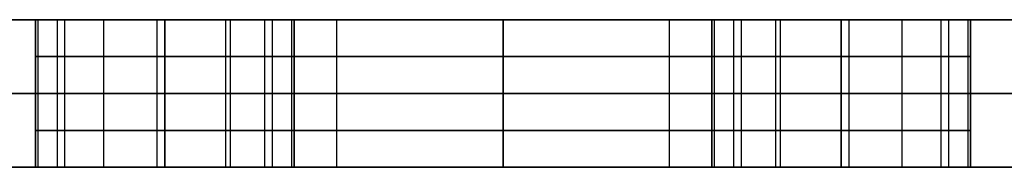
# Model space of a CAD drawing. Units: millimetres. Extents: x 0 to 1190, y 8 to 17.
# Drawn here: x 37 to 97, y 8 to 17 of the extents above; entities that cross this region are included whole.
import ezdxf

# ---------------------------------------------------------------- set-up
doc = ezdxf.new("R2010")
doc.units = ezdxf.units.MM
doc.header["$MEASUREMENT"] = 0
doc.layers.add('IGES LEVEL 0', color=9, linetype='Continuous')

msp = doc.modelspace()

# ---------------------------------------------------------------- linework, layer by layer
at = {"layer": 'IGES LEVEL 0', "extrusion": (0, 1, 0)}
for centre, radius, start, end in [((-45.502, 0, 17), 7.881, 180, 360), ((-45.502, -790, 17), 7.881, 0, 90), ((-45.502, -711, 17), 7.881, 270, 90), ((-45.502, -632, 17), 7.881, 270, 90), ((-45.502, -553, 17), 7.881, 270, 90), ((-45.502, -474, 17), 7.881, 270, 90), ((-45.502, -395, 17), 7.881, 270, 90), ((-45.502, -316, 17), 7.881, 270, 90), ((-45.502, -237, 17), 7.881, 270, 90), ((-45.502, -79, 17), 7.881, 270, 90), ((-45.502, -158, 17), 7.881, 270, 90), ((-45.502, -790, 17), 7.881, 0, 90), ((-45.502, 0, 17), 7.881, 180, 360), ((-45.502, -711, 17), 7.881, 270, 90), ((-45.502, -632, 17), 7.881, 270, 90), ((-45.502, -553, 17), 7.881, 270, 90), ((-45.502, -474, 17), 7.881, 270, 90), ((-45.502, -395, 17), 7.881, 270, 90), ((-45.502, -316, 17), 7.881, 270, 90), ((-45.502, -237, 17), 7.881, 270, 90), ((-45.502, -79, 17), 7.881, 270, 90), ((-45.502, -158, 17), 7.881, 270, 90), ((-66.111, -118.5, 17), 21.5, 270, 90), ((-66.111, -276.5, 17), 21.5, 270, 90), ((-66.111, -434.5, 17), 21.5, 270, 90), ((-66.111, -592.5, 17), 21.5, 270, 90), ((-66.111, -750.5, 17), 21.5, 270, 90), ((-66.111, -671.5, 17), 21.5, 270, 90), ((-66.111, -355.5, 17), 21.5, 270, 90), ((-66.111, -118.5, 17), 21.5, 270, 90), ((-66.111, -276.5, 17), 21.5, 270, 90), ((-66.111, -434.5, 17), 21.5, 270, 90), ((-66.111, -592.5, 17), 21.5, 270, 90), ((-66.111, -750.5, 17), 21.5, 270, 90), ((-66.111, -671.5, 17), 21.5, 270, 90), ((-66.111, -355.5, 17), 21.5, 270, 90), ((-45.502, -790, 17), 7.881, 90, 180), ((-45.502, -711, 17), 7.881, 90, 270), ((-45.502, -632, 17), 7.881, 90, 270), ((-45.502, -553, 17), 7.881, 90, 270), ((-45.502, -474, 17), 7.881, 90, 270), ((-45.502, -395, 17), 7.881, 90, 270), ((-45.502, -316, 17), 7.881, 90, 270), ((-45.502, -237, 17), 7.881, 90, 270), ((-45.502, -79, 17), 7.881, 90, 270), ((-45.502, -158, 17), 7.881, 90, 270), ((-45.502, -158, 17), 7.881, 90, 270), ((-45.502, -79, 17), 7.881, 90, 270), ((-45.502, -237, 17), 7.881, 90, 270), ((-45.502, -316, 17), 7.881, 90, 270), ((-45.502, -395, 17), 7.881, 90, 270), ((-45.502, -474, 17), 7.881, 90, 270), ((-45.502, -553, 17), 7.881, 90, 270), ((-45.502, -632, 17), 7.881, 90, 270), ((-45.502, -711, 17), 7.881, 90, 270), ((-45.502, -790, 17), 7.881, 90, 180), ((-66.111, -118.5, 17), 21.5, 90, 270), ((-66.111, -276.5, 17), 21.5, 90, 270), ((-66.111, -434.5, 17), 21.5, 90, 270), ((-66.111, -592.5, 17), 21.5, 90, 270), ((-66.111, -750.5, 17), 21.5, 90, 270), ((-66.111, -671.5, 17), 21.5, 90, 270), ((-66.111, -355.5, 17), 21.5, 90, 270), ((-66.111, -355.5, 17), 21.5, 90, 270), ((-66.111, -671.5, 17), 21.5, 90, 270), ((-66.111, -750.5, 17), 21.5, 90, 270), ((-66.111, -592.5, 17), 21.5, 90, 270), ((-66.111, -434.5, 17), 21.5, 90, 270), ((-66.111, -276.5, 17), 21.5, 90, 270), ((-66.111, -118.5, 17), 21.5, 90, 270), ((-86.72, 0, 17), 7.881, 180, 360), ((-86.72, -790, 17), 7.881, 0, 90), ((-86.72, -711, 17), 7.881, 270, 90), ((-86.72, -632, 17), 7.881, 270, 90), ((-86.72, -553, 17), 7.881, 270, 90), ((-86.72, -474, 17), 7.881, 270, 90), ((-86.72, -395, 17), 7.881, 270, 90), ((-86.72, -316, 17), 7.881, 270, 90), ((-86.72, -237, 17), 7.881, 270, 90), ((-86.72, -158, 17), 7.881, 270, 90), ((-86.72, -79, 17), 7.881, 270, 90), ((-86.72, -790, 17), 7.881, 0, 90), ((-86.72, 0, 17), 7.881, 180, 360), ((-86.72, -711, 17), 7.881, 270, 90), ((-86.72, -632, 17), 7.881, 270, 90), ((-86.72, -553, 17), 7.881, 270, 90), ((-86.72, -474, 17), 7.881, 270, 90), ((-86.72, -395, 17), 7.881, 270, 90), ((-86.72, -316, 17), 7.881, 270, 90), ((-86.72, -237, 17), 7.881, 270, 90), ((-86.72, -158, 17), 7.881, 270, 90), ((-86.72, -79, 17), 7.881, 270, 90), ((-86.72, -790, 17), 7.881, 90, 180), ((-86.72, -711, 17), 7.881, 90, 270), ((-86.72, -632, 17), 7.881, 90, 270), ((-86.72, -553, 17), 7.881, 90, 270), ((-86.72, -474, 17), 7.881, 90, 270), ((-86.72, -395, 17), 7.881, 90, 270), ((-86.72, -316, 17), 7.881, 90, 270), ((-86.72, -237, 17), 7.881, 90, 270), ((-86.72, -158, 17), 7.881, 90, 270), ((-86.72, -79, 17), 7.881, 90, 270), ((-86.72, -79, 17), 7.881, 90, 270), ((-86.72, -158, 17), 7.881, 90, 270), ((-86.72, -237, 17), 7.881, 90, 270), ((-86.72, -316, 17), 7.881, 90, 270), ((-86.72, -395, 17), 7.881, 90, 270), ((-86.72, -474, 17), 7.881, 90, 270), ((-86.72, -553, 17), 7.881, 90, 270), ((-86.72, -632, 17), 7.881, 90, 270), ((-86.72, -711, 17), 7.881, 90, 270), ((-86.72, -790, 17), 7.881, 90, 180), ((-45.502, 0, 14.75), 7.881, 180, 360), ((-45.502, -711, 14.75), 7.881, 270, 90), ((-45.502, -632, 14.75), 7.881, 270, 90), ((-45.502, -553, 14.75), 7.881, 270, 90), ((-45.502, -474, 14.75), 7.881, 270, 90), ((-45.502, -395, 14.75), 7.881, 270, 90), ((-45.502, -316, 14.75), 7.881, 270, 90), ((-45.502, -237, 14.75), 7.881, 270, 90), ((-45.502, -79, 14.75), 7.881, 270, 90), ((-45.502, -158, 14.75), 7.881, 270, 90), ((-66.111, -118.5, 14.75), 21.5, 270, 90), ((-66.111, -276.5, 14.75), 21.5, 270, 90), ((-66.111, -434.5, 14.75), 21.5, 270, 90), ((-66.111, -592.5, 14.75), 21.5, 270, 90), ((-66.111, -750.5, 14.75), 21.5, 270, 90), ((-66.111, -671.5, 14.75), 21.5, 270, 90), ((-66.111, -355.5, 14.75), 21.5, 270, 90), ((-45.502, -158, 14.75), 7.881, 90, 270), ((-45.502, -79, 14.75), 7.881, 90, 270), ((-45.502, -237, 14.75), 7.881, 90, 270), ((-45.502, -316, 14.75), 7.881, 90, 270), ((-45.502, -395, 14.75), 7.881, 90, 270), ((-45.502, -474, 14.75), 7.881, 90, 270), ((-45.502, -553, 14.75), 7.881, 90, 270), ((-45.502, -632, 14.75), 7.881, 90, 270), ((-45.502, -711, 14.75), 7.881, 90, 270), ((-66.111, -355.5, 14.75), 21.5, 90, 270), ((-66.111, -671.5, 14.75), 21.5, 90, 270), ((-66.111, -750.5, 14.75), 21.5, 90, 270), ((-66.111, -592.5, 14.75), 21.5, 90, 270), ((-66.111, -434.5, 14.75), 21.5, 90, 270), ((-66.111, -276.5, 14.75), 21.5, 90, 270), ((-66.111, -118.5, 14.75), 21.5, 90, 270), ((-86.72, 0, 14.75), 7.881, 180, 360), ((-86.72, -711, 14.75), 7.881, 270, 90), ((-86.72, -632, 14.75), 7.881, 270, 90), ((-86.72, -553, 14.75), 7.881, 270, 90), ((-86.72, -474, 14.75), 7.881, 270, 90), ((-86.72, -395, 14.75), 7.881, 270, 90), ((-86.72, -316, 14.75), 7.881, 270, 90), ((-86.72, -237, 14.75), 7.881, 270, 90), ((-86.72, -158, 14.75), 7.881, 270, 90), ((-86.72, -79, 14.75), 7.881, 270, 90), ((-86.72, -79, 14.75), 7.881, 90, 270), ((-86.72, -158, 14.75), 7.881, 90, 270), ((-86.72, -237, 14.75), 7.881, 90, 270), ((-86.72, -316, 14.75), 7.881, 90, 270), ((-86.72, -395, 14.75), 7.881, 90, 270), ((-86.72, -474, 14.75), 7.881, 90, 270), ((-86.72, -553, 14.75), 7.881, 90, 270), ((-86.72, -632, 14.75), 7.881, 90, 270), ((-86.72, -711, 14.75), 7.881, 90, 270), ((-45.502, -790, 12.5), 7.881, 0, 90), ((-45.502, 0, 12.5), 7.881, 180, 360), ((-45.502, -711, 12.5), 7.881, 270, 90), ((-45.502, -632, 12.5), 7.881, 270, 90), ((-45.502, -553, 12.5), 7.881, 270, 90), ((-45.502, -474, 12.5), 7.881, 270, 90), ((-45.502, -395, 12.5), 7.881, 270, 90), ((-45.502, -316, 12.5), 7.881, 270, 90), ((-45.502, -237, 12.5), 7.881, 270, 90), ((-45.502, -79, 12.5), 7.881, 270, 90), ((-45.502, -158, 12.5), 7.881, 270, 90), ((-66.111, -118.5, 12.5), 21.5, 270, 90), ((-66.111, -276.5, 12.5), 21.5, 270, 90), ((-66.111, -434.5, 12.5), 21.5, 270, 90), ((-66.111, -592.5, 12.5), 21.5, 270, 90), ((-66.111, -750.5, 12.5), 21.5, 270, 90), ((-66.111, -671.5, 12.5), 21.5, 270, 90), ((-66.111, -355.5, 12.5), 21.5, 270, 90), ((-45.502, -158, 12.5), 7.881, 90, 270), ((-45.502, -79, 12.5), 7.881, 90, 270), ((-45.502, -237, 12.5), 7.881, 90, 270), ((-45.502, -316, 12.5), 7.881, 90, 270), ((-45.502, -395, 12.5), 7.881, 90, 270), ((-45.502, -474, 12.5), 7.881, 90, 270), ((-45.502, -553, 12.5), 7.881, 90, 270), ((-45.502, -632, 12.5), 7.881, 90, 270), ((-45.502, -711, 12.5), 7.881, 90, 270), ((-45.502, -790, 12.5), 7.881, 90, 180), ((-66.111, -355.5, 12.5), 21.5, 90, 270), ((-66.111, -671.5, 12.5), 21.5, 90, 270), ((-66.111, -750.5, 12.5), 21.5, 90, 270), ((-66.111, -592.5, 12.5), 21.5, 90, 270), ((-66.111, -434.5, 12.5), 21.5, 90, 270), ((-66.111, -276.5, 12.5), 21.5, 90, 270), ((-66.111, -118.5, 12.5), 21.5, 90, 270), ((-86.72, -790, 12.5), 7.881, 0, 90), ((-86.72, 0, 12.5), 7.881, 180, 360), ((-86.72, -711, 12.5), 7.881, 270, 90), ((-86.72, -632, 12.5), 7.881, 270, 90), ((-86.72, -553, 12.5), 7.881, 270, 90), ((-86.72, -474, 12.5), 7.881, 270, 90), ((-86.72, -395, 12.5), 7.881, 270, 90), ((-86.72, -316, 12.5), 7.881, 270, 90), ((-86.72, -237, 12.5), 7.881, 270, 90), ((-86.72, -158, 12.5), 7.881, 270, 90), ((-86.72, -79, 12.5), 7.881, 270, 90), ((-86.72, -79, 12.5), 7.881, 90, 270), ((-86.72, -158, 12.5), 7.881, 90, 270), ((-86.72, -237, 12.5), 7.881, 90, 270), ((-86.72, -316, 12.5), 7.881, 90, 270), ((-86.72, -395, 12.5), 7.881, 90, 270), ((-86.72, -474, 12.5), 7.881, 90, 270), ((-86.72, -553, 12.5), 7.881, 90, 270), ((-86.72, -632, 12.5), 7.881, 90, 270), ((-86.72, -711, 12.5), 7.881, 90, 270), ((-86.72, -790, 12.5), 7.881, 90, 180), ((-45.502, 0, 10.25), 7.881, 180, 360), ((-45.502, -711, 10.25), 7.881, 270, 90), ((-45.502, -632, 10.25), 7.881, 270, 90), ((-45.502, -553, 10.25), 7.881, 270, 90), ((-45.502, -474, 10.25), 7.881, 270, 90), ((-45.502, -395, 10.25), 7.881, 270, 90), ((-45.502, -316, 10.25), 7.881, 270, 90), ((-45.502, -237, 10.25), 7.881, 270, 90), ((-45.502, -79, 10.25), 7.881, 270, 90), ((-45.502, -158, 10.25), 7.881, 270, 90), ((-66.111, -118.5, 10.25), 21.5, 270, 90), ((-66.111, -276.5, 10.25), 21.5, 270, 90), ((-66.111, -434.5, 10.25), 21.5, 270, 90), ((-66.111, -592.5, 10.25), 21.5, 270, 90), ((-66.111, -750.5, 10.25), 21.5, 270, 90), ((-66.111, -671.5, 10.25), 21.5, 270, 90), ((-66.111, -355.5, 10.25), 21.5, 270, 90), ((-45.502, -158, 10.25), 7.881, 90, 270), ((-45.502, -79, 10.25), 7.881, 90, 270), ((-45.502, -237, 10.25), 7.881, 90, 270), ((-45.502, -316, 10.25), 7.881, 90, 270), ((-45.502, -395, 10.25), 7.881, 90, 270), ((-45.502, -474, 10.25), 7.881, 90, 270), ((-45.502, -553, 10.25), 7.881, 90, 270), ((-45.502, -632, 10.25), 7.881, 90, 270), ((-45.502, -711, 10.25), 7.881, 90, 270), ((-66.111, -355.5, 10.25), 21.5, 90, 270), ((-66.111, -671.5, 10.25), 21.5, 90, 270), ((-66.111, -750.5, 10.25), 21.5, 90, 270), ((-66.111, -592.5, 10.25), 21.5, 90, 270), ((-66.111, -434.5, 10.25), 21.5, 90, 270), ((-66.111, -276.5, 10.25), 21.5, 90, 270), ((-66.111, -118.5, 10.25), 21.5, 90, 270), ((-86.72, 0, 10.25), 7.881, 180, 360), ((-86.72, -711, 10.25), 7.881, 270, 90), ((-86.72, -632, 10.25), 7.881, 270, 90), ((-86.72, -553, 10.25), 7.881, 270, 90), ((-86.72, -474, 10.25), 7.881, 270, 90), ((-86.72, -395, 10.25), 7.881, 270, 90), ((-86.72, -316, 10.25), 7.881, 270, 90), ((-86.72, -237, 10.25), 7.881, 270, 90), ((-86.72, -158, 10.25), 7.881, 270, 90), ((-86.72, -79, 10.25), 7.881, 270, 90), ((-86.72, -79, 10.25), 7.881, 90, 270), ((-86.72, -158, 10.25), 7.881, 90, 270), ((-86.72, -237, 10.25), 7.881, 90, 270), ((-86.72, -316, 10.25), 7.881, 90, 270), ((-86.72, -395, 10.25), 7.881, 90, 270), ((-86.72, -474, 10.25), 7.881, 90, 270), ((-86.72, -553, 10.25), 7.881, 90, 270), ((-86.72, -632, 10.25), 7.881, 90, 270), ((-86.72, -711, 10.25), 7.881, 90, 270), ((-45.502, 0, 8), 7.881, 180, 360), ((-45.502, -790, 8), 7.881, 0, 90), ((-45.502, -711, 8), 7.881, 270, 90), ((-45.502, -632, 8), 7.881, 270, 90), ((-45.502, -553, 8), 7.881, 270, 90), ((-45.502, -474, 8), 7.881, 270, 90), ((-45.502, -395, 8), 7.881, 270, 90), ((-45.502, -316, 8), 7.881, 270, 90), ((-45.502, -237, 8), 7.881, 270, 90), ((-45.502, -79, 8), 7.881, 270, 90), ((-45.502, -158, 8), 7.881, 270, 90), ((-45.502, -790, 8), 7.881, 0, 90), ((-45.502, 0, 8), 7.881, 180, 360), ((-45.502, -711, 8), 7.881, 270, 90), ((-45.502, -632, 8), 7.881, 270, 90), ((-45.502, -553, 8), 7.881, 270, 90), ((-45.502, -474, 8), 7.881, 270, 90), ((-45.502, -395, 8), 7.881, 270, 90), ((-45.502, -316, 8), 7.881, 270, 90), ((-45.502, -237, 8), 7.881, 270, 90), ((-45.502, -79, 8), 7.881, 270, 90), ((-45.502, -158, 8), 7.881, 270, 90), ((-66.111, -118.5, 8), 21.5, 270, 90), ((-66.111, -276.5, 8), 21.5, 270, 90), ((-66.111, -434.5, 8), 21.5, 270, 90), ((-66.111, -592.5, 8), 21.5, 270, 90), ((-66.111, -750.5, 8), 21.5, 270, 90), ((-66.111, -671.5, 8), 21.5, 270, 90), ((-66.111, -355.5, 8), 21.5, 270, 90), ((-66.111, -118.5, 8), 21.5, 270, 90), ((-66.111, -276.5, 8), 21.5, 270, 90), ((-66.111, -434.5, 8), 21.5, 270, 90), ((-66.111, -592.5, 8), 21.5, 270, 90), ((-66.111, -750.5, 8), 21.5, 270, 90), ((-66.111, -671.5, 8), 21.5, 270, 90), ((-66.111, -355.5, 8), 21.5, 270, 90), ((-45.502, -790, 8), 7.881, 90, 180), ((-45.502, -711, 8), 7.881, 90, 270), ((-45.502, -632, 8), 7.881, 90, 270), ((-45.502, -553, 8), 7.881, 90, 270), ((-45.502, -474, 8), 7.881, 90, 270), ((-45.502, -395, 8), 7.881, 90, 270), ((-45.502, -316, 8), 7.881, 90, 270), ((-45.502, -237, 8), 7.881, 90, 270), ((-45.502, -79, 8), 7.881, 90, 270), ((-45.502, -158, 8), 7.881, 90, 270), ((-45.502, -158, 8), 7.881, 90, 270), ((-45.502, -79, 8), 7.881, 90, 270), ((-45.502, -237, 8), 7.881, 90, 270), ((-45.502, -316, 8), 7.881, 90, 270), ((-45.502, -395, 8), 7.881, 90, 270), ((-45.502, -474, 8), 7.881, 90, 270), ((-45.502, -553, 8), 7.881, 90, 270), ((-45.502, -632, 8), 7.881, 90, 270), ((-45.502, -711, 8), 7.881, 90, 270), ((-45.502, -790, 8), 7.881, 90, 180), ((-66.111, -118.5, 8), 21.5, 90, 270), ((-66.111, -276.5, 8), 21.5, 90, 270), ((-66.111, -434.5, 8), 21.5, 90, 270), ((-66.111, -592.5, 8), 21.5, 90, 270), ((-66.111, -750.5, 8), 21.5, 90, 270), ((-66.111, -671.5, 8), 21.5, 90, 270), ((-66.111, -355.5, 8), 21.5, 90, 270), ((-66.111, -355.5, 8), 21.5, 90, 270), ((-66.111, -671.5, 8), 21.5, 90, 270), ((-66.111, -750.5, 8), 21.5, 90, 270), ((-66.111, -592.5, 8), 21.5, 90, 270), ((-66.111, -434.5, 8), 21.5, 90, 270), ((-66.111, -276.5, 8), 21.5, 90, 270), ((-66.111, -118.5, 8), 21.5, 90, 270), ((-86.72, 0, 8), 7.881, 180, 360), ((-86.72, -790, 8), 7.881, 0, 90), ((-86.72, -711, 8), 7.881, 270, 90), ((-86.72, -632, 8), 7.881, 270, 90), ((-86.72, -553, 8), 7.881, 270, 90), ((-86.72, -474, 8), 7.881, 270, 90), ((-86.72, -395, 8), 7.881, 270, 90), ((-86.72, -316, 8), 7.881, 270, 90), ((-86.72, -237, 8), 7.881, 270, 90), ((-86.72, -158, 8), 7.881, 270, 90), ((-86.72, -79, 8), 7.881, 270, 90), ((-86.72, -790, 8), 7.881, 0, 90), ((-86.72, 0, 8), 7.881, 180, 360), ((-86.72, -711, 8), 7.881, 270, 90), ((-86.72, -632, 8), 7.881, 270, 90), ((-86.72, -553, 8), 7.881, 270, 90), ((-86.72, -474, 8), 7.881, 270, 90), ((-86.72, -395, 8), 7.881, 270, 90), ((-86.72, -316, 8), 7.881, 270, 90), ((-86.72, -237, 8), 7.881, 270, 90), ((-86.72, -158, 8), 7.881, 270, 90), ((-86.72, -79, 8), 7.881, 270, 90), ((-86.72, -790, 8), 7.881, 90, 180), ((-86.72, -711, 8), 7.881, 90, 270), ((-86.72, -632, 8), 7.881, 90, 270), ((-86.72, -553, 8), 7.881, 90, 270), ((-86.72, -474, 8), 7.881, 90, 270), ((-86.72, -395, 8), 7.881, 90, 270), ((-86.72, -316, 8), 7.881, 90, 270), ((-86.72, -237, 8), 7.881, 90, 270), ((-86.72, -158, 8), 7.881, 90, 270), ((-86.72, -79, 8), 7.881, 90, 270), ((-86.72, -79, 8), 7.881, 90, 270), ((-86.72, -158, 8), 7.881, 90, 270), ((-86.72, -237, 8), 7.881, 90, 270), ((-86.72, -316, 8), 7.881, 90, 270), ((-86.72, -395, 8), 7.881, 90, 270), ((-86.72, -474, 8), 7.881, 90, 270), ((-86.72, -553, 8), 7.881, 90, 270), ((-86.72, -632, 8), 7.881, 90, 270), ((-86.72, -711, 8), 7.881, 90, 270), ((-86.72, -790, 8), 7.881, 90, 180)]:
    msp.add_arc(centre, radius, start, end, dxfattribs=at)
at = {"layer": 'IGES LEVEL 0'}
for points in [[(37.621, 17, -790), (18.81, 17, -790), (0, 17, -790)], [(0, 17), (18.81, 17), (37.621, 17)], [(37.621, 17, -790), (18.81, 17, -790), (0, 17, -790)], [(0, 17), (18.81, 17), (37.621, 17)], [(21.5, 17, -395), (29.56, 17, -395), (37.621, 17, -395)], [(37.621, 8, -790), (37.621, 12.5, -790), (37.621, 17, -790)], [(37.621, 17, -790), (37.621, 12.5, -790), (37.621, 8, -790)], [(37.621, 8), (37.621, 12.5), (37.621, 17)], [(37.621, 17), (37.621, 12.5), (37.621, 8)], [(37.772, 8, -712.538), (37.772, 12.5, -712.538), (37.772, 17, -712.538)], [(37.772, 8, -633.538), (37.772, 12.5, -633.538), (37.772, 17, -633.538)], [(37.772, 8, -554.538), (37.772, 12.5, -554.538), (37.772, 17, -554.538)], [(37.772, 8, -475.538), (37.772, 12.5, -475.538), (37.772, 17, -475.538)], [(37.772, 8, -396.538), (37.772, 12.5, -396.538), (37.772, 17, -396.538)], [(37.772, 8, -317.538), (37.772, 12.5, -317.538), (37.772, 17, -317.538)], [(37.772, 8, -238.538), (37.772, 12.5, -238.538), (37.772, 17, -238.538)], [(37.772, 8, -80.538), (37.772, 12.5, -80.538), (37.772, 17, -80.538)], [(37.772, 8, -159.538), (37.772, 12.5, -159.538), (37.772, 17, -159.538)], [(38.949, 8, -4.379), (38.949, 12.5, -4.379), (38.949, 17, -4.379)], [(39.41, 8, -785), (39.41, 12.5, -785), (39.41, 17, -785)], [(39.41, 8, -706), (39.41, 12.5, -706), (39.41, 17, -706)], [(39.41, 8, -627), (39.41, 12.5, -627), (39.41, 17, -627)], [(39.41, 8, -548), (39.41, 12.5, -548), (39.41, 17, -548)], [(39.41, 8, -469), (39.41, 12.5, -469), (39.41, 17, -469)], [(39.41, 8, -390), (39.41, 12.5, -390), (39.41, 17, -390)], [(39.41, 8, -311), (39.41, 12.5, -311), (39.41, 17, -311)], [(39.41, 8, -232), (39.41, 12.5, -232), (39.41, 17, -232)], [(39.41, 8, -74), (39.41, 12.5, -74), (39.41, 17, -74)], [(39.41, 8, -153), (39.41, 12.5, -153), (39.41, 17, -153)], [(41.787, 8, -717.951), (41.787, 12.5, -717.951), (41.787, 17, -717.951)], [(41.787, 8, -638.951), (41.787, 12.5, -638.951), (41.787, 17, -638.951)], [(41.787, 8, -559.951), (41.787, 12.5, -559.951), (41.787, 17, -559.951)], [(41.787, 8, -480.951), (41.787, 12.5, -480.951), (41.787, 17, -480.951)], [(41.787, 8, -401.951), (41.787, 12.5, -401.951), (41.787, 17, -401.951)], [(41.787, 8, -322.951), (41.787, 12.5, -322.951), (41.787, 17, -322.951)], [(41.787, 8, -243.951), (41.787, 12.5, -243.951), (41.787, 17, -243.951)], [(41.787, 8, -85.951), (41.787, 12.5, -85.951), (41.787, 17, -85.951)], [(41.787, 8, -164.951), (41.787, 12.5, -164.951), (41.787, 17, -164.951)], [(45.024, 8, -122.694), (45.024, 12.5, -122.694), (45.024, 17, -122.694)], [(45.024, 8, -280.694), (45.024, 12.5, -280.694), (45.024, 17, -280.694)], [(45.024, 8, -438.694), (45.024, 12.5, -438.694), (45.024, 17, -438.694)], [(45.024, 8, -596.694), (45.024, 12.5, -596.694), (45.024, 17, -596.694)], [(45.024, 8, -754.694), (45.024, 12.5, -754.694), (45.024, 17, -754.694)], [(45.024, 8, -675.694), (45.024, 12.5, -675.694), (45.024, 17, -675.694)], [(45.024, 8, -359.694), (45.024, 12.5, -359.694), (45.024, 17, -359.694)], [(45.502, 8, -165.881), (45.502, 12.5, -165.881), (45.502, 17, -165.881)], [(45.502, 17, -150.119), (45.502, 12.5, -150.119), (45.502, 8, -150.119)], [(45.502, 8, -86.881), (45.502, 12.5, -86.881), (45.502, 17, -86.881)], [(45.502, 17, -71.119), (45.502, 12.5, -71.119), (45.502, 8, -71.119)], [(45.502, 8, -244.881), (45.502, 12.5, -244.881), (45.502, 17, -244.881)], [(45.502, 17, -229.119), (45.502, 12.5, -229.119), (45.502, 8, -229.119)], [(45.502, 8, -323.881), (45.502, 12.5, -323.881), (45.502, 17, -323.881)], [(45.502, 17, -308.119), (45.502, 12.5, -308.119), (45.502, 8, -308.119)], [(45.502, 8, -402.881), (45.502, 12.5, -402.881), (45.502, 17, -402.881)], [(45.502, 17, -387.119), (45.502, 12.5, -387.119), (45.502, 8, -387.119)], [(45.502, 8, -481.881), (45.502, 12.5, -481.881), (45.502, 17, -481.881)], [(45.502, 17, -466.119), (45.502, 12.5, -466.119), (45.502, 8, -466.119)], [(45.502, 8, -560.881), (45.502, 12.5, -560.881), (45.502, 17, -560.881)], [(45.502, 17, -545.119), (45.502, 12.5, -545.119), (45.502, 8, -545.119)], [(45.502, 8, -639.881), (45.502, 12.5, -639.881), (45.502, 17, -639.881)], [(45.502, 17, -624.119), (45.502, 12.5, -624.119), (45.502, 8, -624.119)], [(45.502, 8, -718.881), (45.502, 12.5, -718.881), (45.502, 17, -718.881)], [(45.502, 17, -703.119), (45.502, 12.5, -703.119), (45.502, 8, -703.119)], [(45.502, 8, -782.119), (45.502, 12.5, -782.119), (45.502, 17, -782.119)], [(45.502, 8, -7.881), (45.502, 12.5, -7.881), (45.502, 17, -7.881)], [(45.502, 17, -782.119), (45.502, 12.5, -782.119), (45.502, 8, -782.119)], [(45.502, 8, -703.119), (45.502, 12.5, -703.119), (45.502, 17, -703.119)], [(45.502, 17, -718.881), (45.502, 12.5, -718.881), (45.502, 8, -718.881)], [(45.502, 8, -624.119), (45.502, 12.5, -624.119), (45.502, 17, -624.119)], [(45.502, 17, -639.881), (45.502, 12.5, -639.881), (45.502, 8, -639.881)], [(45.502, 8, -545.119), (45.502, 12.5, -545.119), (45.502, 17, -545.119)], [(45.502, 17, -560.881), (45.502, 12.5, -560.881), (45.502, 8, -560.881)], [(45.502, 8, -466.119), (45.502, 12.5, -466.119), (45.502, 17, -466.119)], [(45.502, 17, -481.881), (45.502, 12.5, -481.881), (45.502, 8, -481.881)], [(45.502, 8, -387.119), (45.502, 12.5, -387.119), (45.502, 17, -387.119)], [(45.502, 17, -402.881), (45.502, 12.5, -402.881), (45.502, 8, -402.881)], [(45.502, 8, -308.119), (45.502, 12.5, -308.119), (45.502, 17, -308.119)], [(45.502, 17, -323.881), (45.502, 12.5, -323.881), (45.502, 8, -323.881)], [(45.502, 8, -229.119), (45.502, 12.5, -229.119), (45.502, 17, -229.119)], [(45.502, 17, -244.881), (45.502, 12.5, -244.881), (45.502, 8, -244.881)], [(45.502, 8, -71.119), (45.502, 12.5, -71.119), (45.502, 17, -71.119)], [(45.502, 17, -86.881), (45.502, 12.5, -86.881), (45.502, 8, -86.881)], [(45.502, 8, -150.119), (45.502, 12.5, -150.119), (45.502, 17, -150.119)], [(45.502, 17, -165.881), (45.502, 12.5, -165.881), (45.502, 8, -165.881)], [(49.217, 8, -164.951), (49.217, 12.5, -164.951), (49.217, 17, -164.951)], [(49.217, 8, -85.951), (49.217, 12.5, -85.951), (49.217, 17, -85.951)], [(49.217, 8, -243.951), (49.217, 12.5, -243.951), (49.217, 17, -243.951)], [(49.217, 8, -322.951), (49.217, 12.5, -322.951), (49.217, 17, -322.951)], [(49.217, 8, -401.951), (49.217, 12.5, -401.951), (49.217, 17, -401.951)], [(49.217, 8, -480.951), (49.217, 12.5, -480.951), (49.217, 17, -480.951)], [(49.217, 8, -559.951), (49.217, 12.5, -559.951), (49.217, 17, -559.951)], [(49.217, 8, -638.951), (49.217, 12.5, -638.951), (49.217, 17, -638.951)], [(49.217, 8, -717.951), (49.217, 12.5, -717.951), (49.217, 17, -717.951)], [(49.491, 8, -104.861), (49.491, 12.5, -104.861), (49.491, 17, -104.861)], [(49.491, 8, -262.861), (49.491, 12.5, -262.861), (49.491, 17, -262.861)], [(49.491, 8, -420.861), (49.491, 12.5, -420.861), (49.491, 17, -420.861)], [(49.491, 8, -578.861), (49.491, 12.5, -578.861), (49.491, 17, -578.861)], [(49.491, 8, -736.861), (49.491, 12.5, -736.861), (49.491, 17, -736.861)], [(49.491, 8, -657.861), (49.491, 12.5, -657.861), (49.491, 17, -657.861)], [(49.491, 8, -341.861), (49.491, 12.5, -341.861), (49.491, 17, -341.861)], [(51.594, 8, -153), (51.594, 12.5, -153), (51.594, 17, -153)], [(51.594, 8, -74), (51.594, 12.5, -74), (51.594, 17, -74)], [(51.594, 8, -232), (51.594, 12.5, -232), (51.594, 17, -232)], [(51.594, 8, -311), (51.594, 12.5, -311), (51.594, 17, -311)], [(51.594, 8, -390), (51.594, 12.5, -390), (51.594, 17, -390)], [(51.594, 8, -469), (51.594, 12.5, -469), (51.594, 17, -469)], [(51.594, 8, -548), (51.594, 12.5, -548), (51.594, 17, -548)], [(51.594, 8, -627), (51.594, 12.5, -627), (51.594, 17, -627)], [(51.594, 8, -706), (51.594, 12.5, -706), (51.594, 17, -706)], [(51.594, 8, -785), (51.594, 12.5, -785), (51.594, 17, -785)], [(52.055, 8, -4.379), (52.055, 12.5, -4.379), (52.055, 17, -4.379)], [(53.232, 8, -159.538), (53.232, 12.5, -159.538), (53.232, 17, -159.538)], [(53.232, 8, -80.538), (53.232, 12.5, -80.538), (53.232, 17, -80.538)], [(53.232, 8, -238.538), (53.232, 12.5, -238.538), (53.232, 17, -238.538)], [(53.232, 8, -317.538), (53.232, 12.5, -317.538), (53.232, 17, -317.538)], [(53.232, 8, -396.538), (53.232, 12.5, -396.538), (53.232, 17, -396.538)], [(53.232, 8, -475.538), (53.232, 12.5, -475.538), (53.232, 17, -475.538)], [(53.232, 8, -554.538), (53.232, 12.5, -554.538), (53.232, 17, -554.538)], [(53.232, 8, -633.538), (53.232, 12.5, -633.538), (53.232, 17, -633.538)], [(53.232, 8, -712.538), (53.232, 12.5, -712.538), (53.232, 17, -712.538)], [(53.383, 17), (66.111, 17), (78.839, 17)], [(78.839, 17, -790), (66.111, 17, -790), (53.383, 17, -790)], [(53.383, 17, -395), (66.111, 17, -395), (78.839, 17, -395)], [(78.839, 17, -790), (66.111, 17, -790), (53.383, 17, -790)], [(53.383, 17, -790), (53.383, 12.5, -790), (53.383, 8, -790)], [(53.383, 8), (53.383, 12.5), (53.383, 17)], [(53.383, 17), (66.111, 17), (78.839, 17)], [(53.383, 17), (53.383, 12.5), (53.383, 8)], [(53.383, 8, -790), (53.383, 12.5, -790), (53.383, 17, -790)], [(55.976, 8, -137.461), (55.976, 12.5, -137.461), (55.976, 17, -137.461)], [(55.976, 8, -295.461), (55.976, 12.5, -295.461), (55.976, 17, -295.461)], [(55.976, 8, -453.461), (55.976, 12.5, -453.461), (55.976, 17, -453.461)], [(55.976, 8, -611.461), (55.976, 12.5, -611.461), (55.976, 17, -611.461)], [(55.976, 8, -769.461), (55.976, 12.5, -769.461), (55.976, 17, -769.461)], [(55.976, 8, -690.461), (55.976, 12.5, -690.461), (55.976, 17, -690.461)], [(55.976, 8, -374.461), (55.976, 12.5, -374.461), (55.976, 17, -374.461)], [(66.111, 8, -377), (66.111, 12.5, -377), (66.111, 17, -377)], [(66.111, 17, -334), (66.111, 12.5, -334), (66.111, 8, -334)], [(66.111, 8, -693), (66.111, 12.5, -693), (66.111, 17, -693)], [(66.111, 17, -650), (66.111, 12.5, -650), (66.111, 8, -650)], [(66.111, 8, -772), (66.111, 12.5, -772), (66.111, 17, -772)], [(66.111, 17, -729), (66.111, 12.5, -729), (66.111, 8, -729)], [(66.111, 8, -614), (66.111, 12.5, -614), (66.111, 17, -614)], [(66.111, 17, -571), (66.111, 12.5, -571), (66.111, 8, -571)], [(66.111, 8, -456), (66.111, 12.5, -456), (66.111, 17, -456)], [(66.111, 17, -413), (66.111, 12.5, -413), (66.111, 8, -413)], [(66.111, 8, -298), (66.111, 12.5, -298), (66.111, 17, -298)], [(66.111, 17, -255), (66.111, 12.5, -255), (66.111, 8, -255)], [(66.111, 8, -140), (66.111, 12.5, -140), (66.111, 17, -140)], [(66.111, 17, -97), (66.111, 12.5, -97), (66.111, 8, -97)], [(66.111, 8, -790), (66.111, 12.5, -790), (66.111, 17, -790)], [(66.111, 8), (66.111, 12.5), (66.111, 17)], [(66.111, 8, -97), (66.111, 12.5, -97), (66.111, 17, -97)], [(66.111, 17, -140), (66.111, 12.5, -140), (66.111, 8, -140)], [(66.111, 8, -255), (66.111, 12.5, -255), (66.111, 17, -255)], [(66.111, 17, -298), (66.111, 12.5, -298), (66.111, 8, -298)], [(66.111, 8, -413), (66.111, 12.5, -413), (66.111, 17, -413)], [(66.111, 17, -456), (66.111, 12.5, -456), (66.111, 8, -456)], [(66.111, 8, -571), (66.111, 12.5, -571), (66.111, 17, -571)], [(66.111, 17, -614), (66.111, 12.5, -614), (66.111, 8, -614)], [(66.111, 8, -729), (66.111, 12.5, -729), (66.111, 17, -729)], [(66.111, 17, -772), (66.111, 12.5, -772), (66.111, 8, -772)], [(66.111, 8, -650), (66.111, 12.5, -650), (66.111, 17, -650)], [(66.111, 17, -693), (66.111, 12.5, -693), (66.111, 8, -693)], [(66.111, 8, -334), (66.111, 12.5, -334), (66.111, 17, -334)], [(66.111, 17, -377), (66.111, 12.5, -377), (66.111, 8, -377)], [(76.246, 8, -374.461), (76.246, 12.5, -374.461), (76.246, 17, -374.461)], [(76.246, 8, -690.461), (76.246, 12.5, -690.461), (76.246, 17, -690.461)], [(76.246, 8, -769.461), (76.246, 12.5, -769.461), (76.246, 17, -769.461)], [(76.246, 8, -611.461), (76.246, 12.5, -611.461), (76.246, 17, -611.461)], [(76.246, 8, -453.461), (76.246, 12.5, -453.461), (76.246, 17, -453.461)], [(76.246, 8, -295.461), (76.246, 12.5, -295.461), (76.246, 17, -295.461)], [(76.246, 8, -137.461), (76.246, 12.5, -137.461), (76.246, 17, -137.461)], [(78.839, 8, -790), (78.839, 12.5, -790), (78.839, 17, -790)], [(78.839, 17, -790), (78.839, 12.5, -790), (78.839, 8, -790)], [(78.839, 8), (78.839, 12.5), (78.839, 17)], [(78.839, 17), (78.839, 12.5), (78.839, 8)], [(78.99, 8, -712.538), (78.99, 12.5, -712.538), (78.99, 17, -712.538)], [(78.99, 8, -633.538), (78.99, 12.5, -633.538), (78.99, 17, -633.538)], [(78.99, 8, -554.538), (78.99, 12.5, -554.538), (78.99, 17, -554.538)], [(78.99, 8, -475.538), (78.99, 12.5, -475.538), (78.99, 17, -475.538)], [(78.99, 8, -396.538), (78.99, 12.5, -396.538), (78.99, 17, -396.538)], [(78.99, 8, -317.538), (78.99, 12.5, -317.538), (78.99, 17, -317.538)], [(78.99, 8, -238.538), (78.99, 12.5, -238.538), (78.99, 17, -238.538)], [(78.99, 8, -159.538), (78.99, 12.5, -159.538), (78.99, 17, -159.538)], [(78.99, 8, -80.538), (78.99, 12.5, -80.538), (78.99, 17, -80.538)], [(80.167, 8, -4.379), (80.167, 12.5, -4.379), (80.167, 17, -4.379)], [(80.628, 8, -785), (80.628, 12.5, -785), (80.628, 17, -785)], [(80.628, 8, -706), (80.628, 12.5, -706), (80.628, 17, -706)], [(80.628, 8, -627), (80.628, 12.5, -627), (80.628, 17, -627)], [(80.628, 8, -548), (80.628, 12.5, -548), (80.628, 17, -548)], [(80.628, 8, -469), (80.628, 12.5, -469), (80.628, 17, -469)], [(80.628, 8, -390), (80.628, 12.5, -390), (80.628, 17, -390)], [(80.628, 8, -311), (80.628, 12.5, -311), (80.628, 17, -311)], [(80.628, 8, -232), (80.628, 12.5, -232), (80.628, 17, -232)], [(80.628, 8, -153), (80.628, 12.5, -153), (80.628, 17, -153)], [(80.628, 8, -74), (80.628, 12.5, -74), (80.628, 17, -74)], [(82.731, 8, -341.861), (82.731, 12.5, -341.861), (82.731, 17, -341.861)], [(82.731, 8, -657.861), (82.731, 12.5, -657.861), (82.731, 17, -657.861)], [(82.731, 8, -736.861), (82.731, 12.5, -736.861), (82.731, 17, -736.861)], [(82.731, 8, -578.861), (82.731, 12.5, -578.861), (82.731, 17, -578.861)], [(82.731, 8, -420.861), (82.731, 12.5, -420.861), (82.731, 17, -420.861)], [(82.731, 8, -262.861), (82.731, 12.5, -262.861), (82.731, 17, -262.861)], [(82.731, 8, -104.861), (82.731, 12.5, -104.861), (82.731, 17, -104.861)], [(83.005, 8, -717.951), (83.005, 12.5, -717.951), (83.005, 17, -717.951)], [(83.005, 8, -638.951), (83.005, 12.5, -638.951), (83.005, 17, -638.951)], [(83.005, 8, -559.951), (83.005, 12.5, -559.951), (83.005, 17, -559.951)], [(83.005, 8, -480.951), (83.005, 12.5, -480.951), (83.005, 17, -480.951)], [(83.005, 8, -401.951), (83.005, 12.5, -401.951), (83.005, 17, -401.951)], [(83.005, 8, -322.951), (83.005, 12.5, -322.951), (83.005, 17, -322.951)], [(83.005, 8, -243.951), (83.005, 12.5, -243.951), (83.005, 17, -243.951)], [(83.005, 8, -164.951), (83.005, 12.5, -164.951), (83.005, 17, -164.951)], [(83.005, 8, -85.951), (83.005, 12.5, -85.951), (83.005, 17, -85.951)], [(86.72, 8, -86.881), (86.72, 12.5, -86.881), (86.72, 17, -86.881)], [(86.72, 17, -71.119), (86.72, 12.5, -71.119), (86.72, 8, -71.119)], [(86.72, 8, -165.881), (86.72, 12.5, -165.881), (86.72, 17, -165.881)], [(86.72, 17, -150.119), (86.72, 12.5, -150.119), (86.72, 8, -150.119)], [(86.72, 8, -244.881), (86.72, 12.5, -244.881), (86.72, 17, -244.881)], [(86.72, 17, -229.119), (86.72, 12.5, -229.119), (86.72, 8, -229.119)], [(86.72, 8, -323.881), (86.72, 12.5, -323.881), (86.72, 17, -323.881)], [(86.72, 17, -308.119), (86.72, 12.5, -308.119), (86.72, 8, -308.119)], [(86.72, 8, -402.881), (86.72, 12.5, -402.881), (86.72, 17, -402.881)], [(86.72, 17, -387.119), (86.72, 12.5, -387.119), (86.72, 8, -387.119)], [(86.72, 8, -481.881), (86.72, 12.5, -481.881), (86.72, 17, -481.881)], [(86.72, 17, -466.119), (86.72, 12.5, -466.119), (86.72, 8, -466.119)], [(86.72, 8, -560.881), (86.72, 12.5, -560.881), (86.72, 17, -560.881)], [(86.72, 17, -545.119), (86.72, 12.5, -545.119), (86.72, 8, -545.119)], [(86.72, 8, -639.881), (86.72, 12.5, -639.881), (86.72, 17, -639.881)], [(86.72, 17, -624.119), (86.72, 12.5, -624.119), (86.72, 8, -624.119)], [(86.72, 8, -718.881), (86.72, 12.5, -718.881), (86.72, 17, -718.881)], [(86.72, 17, -703.119), (86.72, 12.5, -703.119), (86.72, 8, -703.119)], [(86.72, 8, -782.119), (86.72, 12.5, -782.119), (86.72, 17, -782.119)], [(86.72, 8, -7.881), (86.72, 12.5, -7.881), (86.72, 17, -7.881)], [(86.72, 17, -782.119), (86.72, 12.5, -782.119), (86.72, 8, -782.119)], [(86.72, 8, -703.119), (86.72, 12.5, -703.119), (86.72, 17, -703.119)], [(86.72, 17, -718.881), (86.72, 12.5, -718.881), (86.72, 8, -718.881)], [(86.72, 8, -624.119), (86.72, 12.5, -624.119), (86.72, 17, -624.119)], [(86.72, 17, -639.881), (86.72, 12.5, -639.881), (86.72, 8, -639.881)], [(86.72, 8, -545.119), (86.72, 12.5, -545.119), (86.72, 17, -545.119)], [(86.72, 17, -560.881), (86.72, 12.5, -560.881), (86.72, 8, -560.881)], [(86.72, 8, -466.119), (86.72, 12.5, -466.119), (86.72, 17, -466.119)], [(86.72, 17, -481.881), (86.72, 12.5, -481.881), (86.72, 8, -481.881)], [(86.72, 8, -387.119), (86.72, 12.5, -387.119), (86.72, 17, -387.119)], [(86.72, 17, -402.881), (86.72, 12.5, -402.881), (86.72, 8, -402.881)], [(86.72, 8, -308.119), (86.72, 12.5, -308.119), (86.72, 17, -308.119)], [(86.72, 17, -323.881), (86.72, 12.5, -323.881), (86.72, 8, -323.881)], [(86.72, 8, -229.119), (86.72, 12.5, -229.119), (86.72, 17, -229.119)], [(86.72, 17, -244.881), (86.72, 12.5, -244.881), (86.72, 8, -244.881)], [(86.72, 8, -150.119), (86.72, 12.5, -150.119), (86.72, 17, -150.119)], [(86.72, 17, -165.881), (86.72, 12.5, -165.881), (86.72, 8, -165.881)], [(86.72, 8, -71.119), (86.72, 12.5, -71.119), (86.72, 17, -71.119)], [(86.72, 17, -86.881), (86.72, 12.5, -86.881), (86.72, 8, -86.881)], [(87.198, 8, -359.694), (87.198, 12.5, -359.694), (87.198, 17, -359.694)], [(87.198, 8, -675.694), (87.198, 12.5, -675.694), (87.198, 17, -675.694)], [(87.198, 8, -754.694), (87.198, 12.5, -754.694), (87.198, 17, -754.694)], [(87.198, 8, -596.694), (87.198, 12.5, -596.694), (87.198, 17, -596.694)], [(87.198, 8, -438.694), (87.198, 12.5, -438.694), (87.198, 17, -438.694)], [(87.198, 8, -280.694), (87.198, 12.5, -280.694), (87.198, 17, -280.694)], [(87.198, 8, -122.694), (87.198, 12.5, -122.694), (87.198, 17, -122.694)], [(90.436, 8, -85.951), (90.436, 12.5, -85.951), (90.436, 17, -85.951)], [(90.436, 8, -164.951), (90.436, 12.5, -164.951), (90.436, 17, -164.951)], [(90.436, 8, -243.951), (90.436, 12.5, -243.951), (90.436, 17, -243.951)], [(90.436, 8, -322.951), (90.436, 12.5, -322.951), (90.436, 17, -322.951)], [(90.436, 8, -401.951), (90.436, 12.5, -401.951), (90.436, 17, -401.951)], [(90.436, 8, -480.951), (90.436, 12.5, -480.951), (90.436, 17, -480.951)], [(90.436, 8, -559.951), (90.436, 12.5, -559.951), (90.436, 17, -559.951)], [(90.436, 8, -638.951), (90.436, 12.5, -638.951), (90.436, 17, -638.951)], [(90.436, 8, -717.951), (90.436, 12.5, -717.951), (90.436, 17, -717.951)], [(92.813, 8, -74), (92.813, 12.5, -74), (92.813, 17, -74)], [(92.813, 8, -153), (92.813, 12.5, -153), (92.813, 17, -153)], [(92.813, 8, -232), (92.813, 12.5, -232), (92.813, 17, -232)], [(92.813, 8, -311), (92.813, 12.5, -311), (92.813, 17, -311)], [(92.813, 8, -390), (92.813, 12.5, -390), (92.813, 17, -390)], [(92.813, 8, -469), (92.813, 12.5, -469), (92.813, 17, -469)], [(92.813, 8, -548), (92.813, 12.5, -548), (92.813, 17, -548)], [(92.813, 8, -627), (92.813, 12.5, -627), (92.813, 17, -627)], [(92.813, 8, -706), (92.813, 12.5, -706), (92.813, 17, -706)], [(92.813, 8, -785), (92.813, 12.5, -785), (92.813, 17, -785)], [(93.273, 8, -4.379), (93.273, 12.5, -4.379), (93.273, 17, -4.379)], [(94.45, 8, -80.538), (94.45, 12.5, -80.538), (94.45, 17, -80.538)], [(94.45, 8, -159.538), (94.45, 12.5, -159.538), (94.45, 17, -159.538)], [(94.45, 8, -238.538), (94.45, 12.5, -238.538), (94.45, 17, -238.538)], [(94.45, 8, -317.538), (94.45, 12.5, -317.538), (94.45, 17, -317.538)], [(94.45, 8, -396.538), (94.45, 12.5, -396.538), (94.45, 17, -396.538)], [(94.45, 8, -475.538), (94.45, 12.5, -475.538), (94.45, 17, -475.538)], [(94.45, 8, -554.538), (94.45, 12.5, -554.538), (94.45, 17, -554.538)], [(94.45, 8, -633.538), (94.45, 12.5, -633.538), (94.45, 17, -633.538)], [(94.45, 8, -712.538), (94.45, 12.5, -712.538), (94.45, 17, -712.538)], [(94.602, 17), (102.662, 17), (110.722, 17)], [(110.722, 17, -790), (102.662, 17, -790), (94.602, 17, -790)], [(94.602, 17, -395), (132.222, 17, -395), (169.843, 17, -395)], [(110.722, 17, -790), (102.662, 17, -790), (94.602, 17, -790)], [(94.602, 17, -790), (94.602, 12.5, -790), (94.602, 8, -790)], [(94.602, 8), (94.602, 12.5), (94.602, 17)], [(94.602, 17), (102.662, 17), (110.722, 17)], [(94.602, 17), (94.602, 12.5), (94.602, 8)], [(94.602, 8, -790), (94.602, 12.5, -790), (94.602, 17, -790)], [(0, 12.5, -790), (18.81, 12.5, -790), (37.621, 12.5, -790)], [(37.621, 12.5), (18.81, 12.5), (0, 12.5)], [(53.383, 12.5, -790), (66.111, 12.5, -790), (78.839, 12.5, -790)], [(78.839, 12.5), (66.111, 12.5), (53.383, 12.5)], [(94.602, 12.5, -790), (102.662, 12.5, -790), (110.722, 12.5, -790)], [(110.722, 12.5), (102.662, 12.5), (94.602, 12.5)], [(0, 8), (18.81, 8), (37.621, 8)], [(37.621, 8, -790), (18.81, 8, -790), (0, 8, -790)], [(0, 8, -790), (18.81, 8, -790), (37.621, 8, -790)], [(37.621, 8), (18.81, 8), (0, 8)], [(21.5, 8, -395), (29.56, 8, -395), (37.621, 8, -395)], [(53.383, 8), (66.111, 8), (78.839, 8)], [(78.839, 8, -790), (66.111, 8, -790), (53.383, 8, -790)], [(53.383, 8, -395), (66.111, 8, -395), (78.839, 8, -395)], [(53.383, 8, -790), (66.111, 8, -790), (78.839, 8, -790)], [(78.839, 8), (66.111, 8), (53.383, 8)], [(94.602, 8), (102.662, 8), (110.722, 8)], [(110.722, 8, -790), (102.662, 8, -790), (94.602, 8, -790)], [(94.602, 8, -395), (132.222, 8, -395), (169.843, 8, -395)], [(94.602, 8, -790), (102.662, 8, -790), (110.722, 8, -790)], [(110.722, 8), (102.662, 8), (94.602, 8)]]:
    msp.add_open_spline(points, degree=2, dxfattribs=at)

doc.saveas('drawing.dxf')
